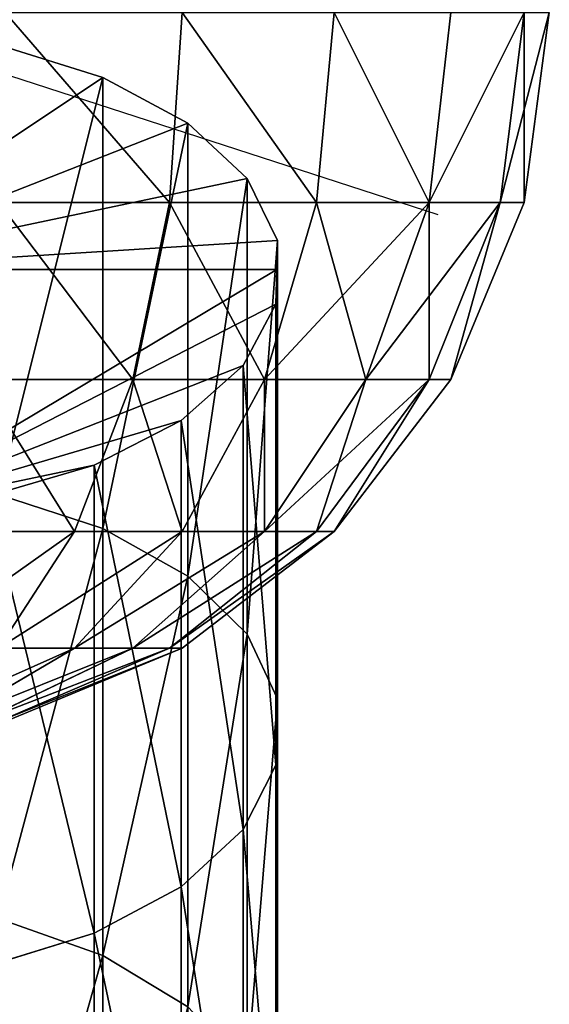
# Model space of a CAD drawing. Units: millimetres. Extents: x -1151 to 5669, y -2342 to 7408.
# Drawn here: x 3577 to 3620, y 4338 to 4418 of the extents above; entities that cross this region are included whole.
import ezdxf

# ---------------------------------------------------------------- set-up
doc = ezdxf.new("R2010")
doc.units = ezdxf.units.MM
doc.layers.get('0').update_dxf_attribs({"true_color": 0xff5454})
doc.layers.add('stal', color=7, linetype='Continuous', true_color=0xadadad)

# ---------------------------------------------------------------- blocks, each defined once
blk = doc.blocks.new('Group#74')
at = {"color": 8, "true_color": 0x64777b}
for p, q in [((61.306, 453.482, 3620.28), (52.763, 456.142, 3615.977)), ((61.306, 416.612, 3597.491), (61.306, 453.482, 3620.28)), ((68.247, 449.753, 3626.314), (61.306, 453.482, 3620.28)), ((68.247, 412.717, 3603.423), (68.247, 449.753, 3626.314)), ((73.111, 445.207, 3633.668), (68.247, 449.753, 3626.314)), ((73.111, 407.97, 3610.652), (73.111, 445.207, 3633.668)), ((75.568, 440.156, 3641.841), (73.111, 445.207, 3633.668)), ((75.515, 437.784, 3645.678), (75.568, 440.156, 3641.841)), ((75.568, 402.695, 3618.686), (75.568, 440.156, 3641.841)), ((75.451, 434.943, 3650.275), (75.515, 437.784, 3645.678)), ((72.766, 429.924, 3658.395), (75.451, 434.943, 3650.275)), ((75.451, 397.251, 3626.978), (75.451, 434.943, 3650.275)), ((67.697, 425.44, 3665.649), (72.766, 429.924, 3658.395)), ((72.766, 392.01, 3634.961), (72.766, 429.924, 3658.395)), ((60.59, 421.798, 3671.542), (67.697, 425.44, 3665.649)), ((67.697, 387.327, 3642.092), (67.697, 425.44, 3665.649)), ((51.929, 419.245, 3675.672), (60.59, 421.798, 3671.542)), ((60.59, 383.524, 3647.885), (60.59, 421.798, 3671.542)), ((61.306, 416.612, 3597.491), (52.763, 419.39, 3593.26)), ((61.306, 381.716, 3573.185), (61.306, 416.612, 3597.491)), ((68.247, 412.717, 3603.423), (61.306, 416.612, 3597.491)), ((68.247, 377.502, 3578.895), (68.247, 412.717, 3603.423)), ((73.111, 407.97, 3610.652), (68.247, 412.717, 3603.423)), ((73.111, 372.367, 3585.854), (73.111, 407.97, 3610.652)), ((75.568, 402.695, 3618.686), (73.111, 407.97, 3610.652)), ((75.515, 400.219, 3622.458), (75.568, 402.695, 3618.686)), ((75.568, 366.66, 3593.587), (75.568, 402.695, 3618.686)), ((75.451, 397.251, 3626.978), (75.515, 400.219, 3622.458)), ((72.766, 392.01, 3634.961), (75.451, 397.251, 3626.978)), ((75.451, 360.77, 3601.568), (75.451, 397.251, 3626.978)), ((67.697, 387.327, 3642.092), (72.766, 392.01, 3634.961)), ((72.766, 355.099, 3609.252), (72.766, 392.01, 3634.961)), ((60.59, 383.524, 3647.885), (67.697, 387.327, 3642.092)), ((67.697, 350.034, 3616.116), (67.697, 387.327, 3642.092)), ((61.306, 381.716, 3573.185), (52.763, 384.722, 3569.113)), ((51.929, 380.858, 3651.945), (60.59, 383.524, 3647.885)), ((60.59, 345.919, 3621.692), (60.59, 383.524, 3647.885)), ((61.306, 348.203, 3547.005), (61.306, 381.716, 3573.185)), ((68.247, 377.502, 3578.895), (61.306, 381.716, 3573.185))]:
    blk.add_line(p, q, dxfattribs=at)
mesh = blk.add_polyface(dxfattribs=at)
corners = [(37.784, 437.784, 3645.678), (43.198, 457.551, 3613.697), (33.265, 457.613, 3613.597), (52.763, 456.142, 3615.977), (61.306, 453.482, 3620.28), (68.247, 449.753, 3626.314), (73.111, 445.207, 3633.668), (75.568, 440.156, 3641.841), (75.515, 437.784, 3645.678), (42.303, 417.955, 3677.758), (75.451, 434.943, 3650.275), (72.766, 429.924, 3658.395), (67.697, 425.44, 3665.649), (60.59, 421.798, 3671.542), (51.929, 419.245, 3675.672)]
mesh.append_faces([[corners[k] for k in face] for face in [(0, 1, 2), (13, 9, 14)]], dxfattribs={"vtx0": -1, "color": 8})
mesh.append_faces([[corners[k] for k in face] for face in [(1, 0, 3), (3, 0, 4), (4, 0, 5), (5, 0, 6), (6, 0, 7), (7, 0, 8), (8, 9, 10), (10, 9, 11), (11, 9, 12), (12, 9, 13)]], dxfattribs={"vtx0": -1, "vtx1": -1, "color": 8})
mesh.append_faces([[corners[k] for k in face] for face in [(8, 0, 9)]], dxfattribs={"vtx0": -1, "vtx2": -1, "color": 8})
mesh = blk.add_polyface(dxfattribs=at)
corners = [(61.306, 453.482, 3620.28), (52.763, 419.39, 3593.26), (52.763, 456.142, 3615.977), (61.306, 416.612, 3597.491)]
mesh.append_faces([[corners[k] for k in face] for face in [(0, 1, 2), (1, 0, 3)]], dxfattribs={"vtx0": -1, "color": 8})
mesh = blk.add_polyface(dxfattribs=at)
corners = [(61.306, 416.612, 3597.491), (68.247, 449.753, 3626.314), (68.247, 412.717, 3603.423), (61.306, 453.482, 3620.28)]
mesh.append_faces([[corners[k] for k in face] for face in [(0, 1, 2), (1, 0, 3)]], dxfattribs={"vtx0": -1, "color": 8})
mesh = blk.add_polyface(dxfattribs=at)
corners = [(68.247, 412.717, 3603.423), (73.111, 445.207, 3633.668), (73.111, 407.97, 3610.652), (68.247, 449.753, 3626.314)]
mesh.append_faces([[corners[k] for k in face] for face in [(0, 1, 2), (1, 0, 3)]], dxfattribs={"vtx0": -1, "color": 8})
mesh = blk.add_polyface(dxfattribs=at)
corners = [(73.111, 407.97, 3610.652), (75.568, 440.156, 3641.841), (75.568, 402.695, 3618.686), (73.111, 445.207, 3633.668)]
mesh.append_faces([[corners[k] for k in face] for face in [(0, 1, 2), (1, 0, 3)]], dxfattribs={"vtx0": -1, "color": 8})
mesh = blk.add_polyface(dxfattribs=at)
corners = [(75.515, 400.219, 3622.458), (75.451, 434.943, 3650.275), (75.451, 397.251, 3626.978), (75.568, 402.695, 3618.686), (75.515, 437.784, 3645.678), (75.568, 440.156, 3641.841)]
mesh.append_faces([[corners[k] for k in face] for face in [(0, 1, 2), (4, 3, 5)]], dxfattribs={"vtx0": -1, "color": 8})
mesh.append_faces([[corners[k] for k in face] for face in [(1, 3, 4)]], dxfattribs={"vtx0": -1, "vtx1": -1, "color": 8})
mesh.append_faces([[corners[k] for k in face] for face in [(1, 0, 3)]], dxfattribs={"vtx0": -1, "vtx2": -1, "color": 8})
mesh = blk.add_polyface(dxfattribs=at)
corners = [(75.451, 397.251, 3626.978), (72.766, 429.924, 3658.395), (72.766, 392.01, 3634.961), (75.451, 434.943, 3650.275)]
mesh.append_faces([[corners[k] for k in face] for face in [(0, 1, 2), (1, 0, 3)]], dxfattribs={"vtx0": -1, "color": 8})
mesh = blk.add_polyface(dxfattribs=at)
corners = [(72.766, 392.01, 3634.961), (67.697, 425.44, 3665.649), (67.697, 387.327, 3642.092), (72.766, 429.924, 3658.395)]
mesh.append_faces([[corners[k] for k in face] for face in [(0, 1, 2), (1, 0, 3)]], dxfattribs={"vtx0": -1, "color": 8})
mesh = blk.add_polyface(dxfattribs=at)
corners = [(67.697, 387.327, 3642.092), (60.59, 421.798, 3671.542), (60.59, 383.524, 3647.885), (67.697, 425.44, 3665.649)]
mesh.append_faces([[corners[k] for k in face] for face in [(0, 1, 2), (1, 0, 3)]], dxfattribs={"vtx0": -1, "color": 8})
mesh = blk.add_polyface(dxfattribs=at)
corners = [(60.59, 383.524, 3647.885), (51.929, 419.245, 3675.672), (51.929, 380.858, 3651.945), (60.59, 421.798, 3671.542)]
mesh.append_faces([[corners[k] for k in face] for face in [(0, 1, 2), (1, 0, 3)]], dxfattribs={"vtx0": -1, "color": 8})
mesh = blk.add_polyface(dxfattribs=at)
corners = [(61.306, 416.612, 3597.491), (52.763, 384.722, 3569.113), (52.763, 419.39, 3593.26), (61.306, 381.716, 3573.185)]
mesh.append_faces([[corners[k] for k in face] for face in [(0, 1, 2), (1, 0, 3)]], dxfattribs={"vtx0": -1, "color": 8})
mesh = blk.add_polyface(dxfattribs=at)
corners = [(61.306, 381.716, 3573.185), (68.247, 412.717, 3603.423), (68.247, 377.502, 3578.895), (61.306, 416.612, 3597.491)]
mesh.append_faces([[corners[k] for k in face] for face in [(0, 1, 2), (1, 0, 3)]], dxfattribs={"vtx0": -1, "color": 8})
mesh = blk.add_polyface(dxfattribs=at)
corners = [(68.247, 377.502, 3578.895), (73.111, 407.97, 3610.652), (73.111, 372.367, 3585.854), (68.247, 412.717, 3603.423)]
mesh.append_faces([[corners[k] for k in face] for face in [(0, 1, 2), (1, 0, 3)]], dxfattribs={"vtx0": -1, "color": 8})
mesh = blk.add_polyface(dxfattribs=at)
corners = [(73.111, 372.367, 3585.854), (75.568, 402.695, 3618.686), (75.568, 366.66, 3593.587), (73.111, 407.97, 3610.652)]
mesh.append_faces([[corners[k] for k in face] for face in [(0, 1, 2), (1, 0, 3)]], dxfattribs={"vtx0": -1, "color": 8})
mesh = blk.add_polyface(dxfattribs=at)
corners = [(75.515, 363.98, 3597.218), (75.451, 397.251, 3626.978), (75.451, 360.77, 3601.568), (75.568, 366.66, 3593.587), (75.515, 400.219, 3622.458), (75.568, 402.695, 3618.686)]
mesh.append_faces([[corners[k] for k in face] for face in [(0, 1, 2), (4, 3, 5)]], dxfattribs={"vtx0": -1, "color": 8})
mesh.append_faces([[corners[k] for k in face] for face in [(1, 3, 4)]], dxfattribs={"vtx0": -1, "vtx1": -1, "color": 8})
mesh.append_faces([[corners[k] for k in face] for face in [(1, 0, 3)]], dxfattribs={"vtx0": -1, "vtx2": -1, "color": 8})
mesh = blk.add_polyface(dxfattribs=at)
corners = [(75.451, 360.77, 3601.568), (72.766, 392.01, 3634.961), (72.766, 355.099, 3609.252), (75.451, 397.251, 3626.978)]
mesh.append_faces([[corners[k] for k in face] for face in [(0, 1, 2), (1, 0, 3)]], dxfattribs={"vtx0": -1, "color": 8})
mesh = blk.add_polyface(dxfattribs=at)
corners = [(72.766, 355.099, 3609.252), (67.697, 387.327, 3642.092), (67.697, 350.034, 3616.116), (72.766, 392.01, 3634.961)]
mesh.append_faces([[corners[k] for k in face] for face in [(0, 1, 2), (1, 0, 3)]], dxfattribs={"vtx0": -1, "color": 8})
mesh = blk.add_polyface(dxfattribs=at)
corners = [(67.697, 350.034, 3616.116), (60.59, 383.524, 3647.885), (60.59, 345.919, 3621.692), (67.697, 387.327, 3642.092)]
mesh.append_faces([[corners[k] for k in face] for face in [(0, 1, 2), (1, 0, 3)]], dxfattribs={"vtx0": -1, "color": 8})
mesh = blk.add_polyface(dxfattribs=at)
corners = [(61.306, 381.716, 3573.185), (52.763, 351.427, 3543.104), (52.763, 384.722, 3569.113), (61.306, 348.203, 3547.005)]
mesh.append_faces([[corners[k] for k in face] for face in [(0, 1, 2), (1, 0, 3)]], dxfattribs={"vtx0": -1, "color": 8})
mesh = blk.add_polyface(dxfattribs=at)
corners = [(60.59, 345.919, 3621.692), (51.929, 380.858, 3651.945), (51.929, 343.034, 3625.6), (60.59, 383.524, 3647.885)]
mesh.append_faces([[corners[k] for k in face] for face in [(0, 1, 2), (1, 0, 3)]], dxfattribs={"vtx0": -1, "color": 8})
mesh = blk.add_polyface(dxfattribs=at)
corners = [(61.306, 348.203, 3547.005), (68.247, 377.502, 3578.895), (68.247, 343.683, 3552.476), (61.306, 381.716, 3573.185)]
mesh.append_faces([[corners[k] for k in face] for face in [(0, 1, 2), (1, 0, 3)]], dxfattribs={"vtx0": -1, "color": 8})
blk = doc.blocks.new('Group#1')
at = {"layer": 'stal', "color": 8, "true_color": 0x64777b}
for p, q in [((110.921, 37.107, 60.348), (60, 53.654, 33.269)), ((88.978, 38.125, -16.922), (90, 53.654, -18.692)), ((88.978, 38.125, 83.46), (90, 53.654, 85.231)), ((100.981, 38.125, -7.711), (102.426, 53.654, -9.157)), ((100.981, 38.125, 74.25), (102.426, 53.654, 75.696)), ((110.191, 38.125, 4.292), (111.962, 53.654, 3.269)), ((110.191, 38.125, 62.247), (111.962, 53.654, 63.269)), ((115.981, 38.125, 18.269), (117.956, 53.654, 17.74)), ((115.981, 38.125, 48.269), (117.956, 53.654, 48.799)), ((117.956, 38.125, 33.269), (120, 53.654, 33.269)), ((75, 38.125, -22.711), (88.978, 38.125, -16.922)), ((88.978, 38.125, 83.46), (75, 38.125, 89.25)), ((85.981, 23.654, -11.731), (88.978, 38.125, -16.922)), ((85.981, 23.654, 78.269), (88.978, 38.125, 83.46)), ((88.978, 38.125, -16.922), (100.981, 38.125, -7.711)), ((100.981, 38.125, 74.25), (88.978, 38.125, 83.46)), ((96.742, 23.654, -3.473), (100.981, 38.125, -7.711)), ((96.742, 23.654, 70.012), (100.981, 38.125, 74.25)), ((100.981, 38.125, -7.711), (110.191, 38.125, 4.292)), ((110.191, 38.125, 62.247), (100.981, 38.125, 74.25)), ((105, 23.654, 7.289), (110.191, 38.125, 4.292)), ((105, 23.654, 59.25), (110.191, 38.125, 62.247)), ((110.191, 38.125, 4.292), (115.981, 38.125, 18.269)), ((110.191, 23.654, 19.821), (115.981, 38.125, 18.269)), ((110.191, 23.654, 46.718), (115.981, 38.125, 48.269)), ((115.981, 38.125, 48.269), (110.191, 38.125, 62.247)), ((111.962, 23.654, 33.269), (117.956, 38.125, 33.269)), ((115.981, 38.125, 18.269), (117.956, 38.125, 33.269)), ((117.956, 38.125, 33.269), (115.981, 38.125, 48.269)), ((85.981, 23.654, 78.269), (73.449, 23.654, 83.46)), ((73.449, 23.654, -16.922), (85.981, 23.654, -11.731)), ((81.213, 11.228, 70.012), (85.981, 23.654, 78.269)), ((96.742, 23.654, 70.012), (85.981, 23.654, 78.269)), ((85.981, 23.654, -11.731), (96.742, 23.654, -3.473)), ((90, 11.228, 63.269), (96.742, 23.654, 70.012)), ((96.742, 11.228, 54.483), (105, 23.654, 59.25)), ((105, 23.654, 59.25), (96.742, 23.654, 70.012)), ((96.742, 23.654, -3.473), (105, 23.654, 7.289)), ((96.742, 11.228, 12.056), (105, 23.654, 7.289)), ((100.981, 11.228, 22.289), (110.191, 23.654, 19.821)), ((100.981, 11.228, 44.25), (110.191, 23.654, 46.718)), ((102.426, 11.228, 33.269), (111.962, 23.654, 33.269)), ((105, 23.654, 7.289), (110.191, 23.654, 19.821)), ((110.191, 23.654, 46.718), (105, 23.654, 59.25)), ((110.191, 23.654, 19.821), (111.962, 23.654, 33.269)), ((111.962, 23.654, 33.269), (110.191, 23.654, 46.718)), ((81.213, 11.228, 70.012), (70.981, 11.228, 74.25)), ((75, 1.693, 59.25), (81.213, 11.228, 70.012)), ((81.213, 1.693, 54.483), (90, 11.228, 63.269)), ((90, 11.228, 63.269), (81.213, 11.228, 70.012)), ((85.981, 1.693, 48.269), (96.742, 11.228, 54.483)), ((85.981, 1.693, 18.269), (96.742, 11.228, 12.056)), ((88.978, 1.693, 25.505), (100.981, 11.228, 22.289)), ((88.978, 1.693, 41.034), (100.981, 11.228, 44.25)), ((90, 1.693, 33.269), (102.426, 11.228, 33.269)), ((96.742, 11.228, 54.483), (90, 11.228, 63.269)), ((96.742, 11.228, 12.056), (100.981, 11.228, 22.289)), ((100.981, 11.228, 44.25), (96.742, 11.228, 54.483)), ((100.981, 11.228, 22.289), (102.426, 11.228, 33.269)), ((102.426, 11.228, 33.269), (100.981, 11.228, 44.25)), ((70.981, -4.301, 22.289), (81.213, 1.693, 12.056)), ((70.981, -4.301, 44.25), (81.213, 1.693, 54.483)), ((73.449, -4.301, 25.505), (85.981, 1.693, 18.269)), ((73.449, -4.301, 41.034), (85.981, 1.693, 48.269)), ((75, -4.301, 29.25), (88.978, 1.693, 25.505)), ((75, -4.301, 37.289), (88.978, 1.693, 41.034)), ((81.213, 1.693, 54.483), (75, 1.693, 59.25)), ((75, 1.693, 7.289), (81.213, 1.693, 12.056)), ((75.529, -4.301, 33.269), (90, 1.693, 33.269)), ((85.981, 1.693, 48.269), (81.213, 1.693, 54.483)), ((81.213, 1.693, 12.056), (85.981, 1.693, 18.269)), ((85.981, 1.693, 18.269), (88.978, 1.693, 25.505)), ((88.978, 1.693, 41.034), (85.981, 1.693, 48.269)), ((88.978, 1.693, 25.505), (90, 1.693, 33.269)), ((90, 1.693, 33.269), (88.978, 1.693, 41.034))]:
    blk.add_line(p, q, dxfattribs=at)
mesh = blk.add_polyface(dxfattribs=at)
corners = [(75.529, 53.654, -24.686), (88.978, 38.125, -16.922), (75, 38.125, -22.711), (90, 53.654, -18.692)]
mesh.append_faces([[corners[k] for k in face] for face in [(0, 1, 2), (1, 0, 3)]], dxfattribs={"vtx0": -1, "color": 8})
mesh = blk.add_polyface(dxfattribs=at)
corners = [(88.978, 38.125, 83.46), (75.529, 53.654, 91.225), (75, 38.125, 89.25), (90, 53.654, 85.231)]
mesh.append_faces([[corners[k] for k in face] for face in [(0, 1, 2), (1, 0, 3)]], dxfattribs={"vtx0": -1, "color": 8})
mesh = blk.add_polyface(dxfattribs=at)
corners = [(90, 53.654, -18.692), (100.981, 38.125, -7.711), (88.978, 38.125, -16.922), (102.426, 53.654, -9.157)]
mesh.append_faces([[corners[k] for k in face] for face in [(0, 1, 2), (1, 0, 3)]], dxfattribs={"vtx0": -1, "color": 8})
mesh = blk.add_polyface(dxfattribs=at)
corners = [(100.981, 38.125, 74.25), (90, 53.654, 85.231), (88.978, 38.125, 83.46), (102.426, 53.654, 75.696)]
mesh.append_faces([[corners[k] for k in face] for face in [(0, 1, 2), (1, 0, 3)]], dxfattribs={"vtx0": -1, "color": 8})
mesh = blk.add_polyface(dxfattribs=at)
corners = [(102.426, 53.654, -9.157), (110.191, 38.125, 4.292), (100.981, 38.125, -7.711), (111.962, 53.654, 3.269)]
mesh.append_faces([[corners[k] for k in face] for face in [(0, 1, 2), (1, 0, 3)]], dxfattribs={"vtx0": -1, "color": 8})
mesh = blk.add_polyface(dxfattribs=at)
corners = [(110.191, 38.125, 62.247), (102.426, 53.654, 75.696), (100.981, 38.125, 74.25), (111.962, 53.654, 63.269)]
mesh.append_faces([[corners[k] for k in face] for face in [(0, 1, 2), (1, 0, 3)]], dxfattribs={"vtx0": -1, "color": 8})
mesh = blk.add_polyface(dxfattribs=at)
corners = [(110.191, 38.125, 4.292), (117.956, 53.654, 17.74), (115.981, 38.125, 18.269), (111.962, 53.654, 3.269)]
mesh.append_faces([[corners[k] for k in face] for face in [(0, 1, 2), (1, 0, 3)]], dxfattribs={"vtx0": -1, "color": 8})
mesh = blk.add_polyface(dxfattribs=at)
corners = [(117.956, 53.654, 48.799), (110.191, 38.125, 62.247), (115.981, 38.125, 48.269), (111.962, 53.654, 63.269)]
mesh.append_faces([[corners[k] for k in face] for face in [(0, 1, 2), (1, 0, 3)]], dxfattribs={"vtx0": -1, "color": 8})
mesh = blk.add_polyface(dxfattribs=at)
corners = [(117.956, 53.654, 17.74), (117.956, 38.125, 33.269), (115.981, 38.125, 18.269), (120, 53.654, 33.269)]
mesh.append_faces([[corners[k] for k in face] for face in [(0, 1, 2), (1, 0, 3)]], dxfattribs={"vtx0": -1, "color": 8})
mesh = blk.add_polyface(dxfattribs=at)
corners = [(120, 53.654, 33.269), (115.981, 38.125, 48.269), (117.956, 38.125, 33.269), (117.956, 53.654, 48.799)]
mesh.append_faces([[corners[k] for k in face] for face in [(0, 1, 2), (1, 0, 3)]], dxfattribs={"vtx0": -1, "color": 8})
mesh = blk.add_polyface(dxfattribs=at)
corners = [(75, 38.125, -22.711), (85.981, 23.654, -11.731), (73.449, 23.654, -16.922), (88.978, 38.125, -16.922)]
mesh.append_faces([[corners[k] for k in face] for face in [(0, 1, 2), (1, 0, 3)]], dxfattribs={"vtx0": -1, "color": 8})
mesh = blk.add_polyface(dxfattribs=at)
corners = [(85.981, 23.654, 78.269), (75, 38.125, 89.25), (73.449, 23.654, 83.46), (88.978, 38.125, 83.46)]
mesh.append_faces([[corners[k] for k in face] for face in [(0, 1, 2), (1, 0, 3)]], dxfattribs={"vtx0": -1, "color": 8})
mesh = blk.add_polyface(dxfattribs=at)
corners = [(88.978, 38.125, -16.922), (96.742, 23.654, -3.473), (85.981, 23.654, -11.731), (100.981, 38.125, -7.711)]
mesh.append_faces([[corners[k] for k in face] for face in [(0, 1, 2), (1, 0, 3)]], dxfattribs={"vtx0": -1, "color": 8})
mesh = blk.add_polyface(dxfattribs=at)
corners = [(96.742, 23.654, 70.012), (88.978, 38.125, 83.46), (85.981, 23.654, 78.269), (100.981, 38.125, 74.25)]
mesh.append_faces([[corners[k] for k in face] for face in [(0, 1, 2), (1, 0, 3)]], dxfattribs={"vtx0": -1, "color": 8})
mesh = blk.add_polyface(dxfattribs=at)
corners = [(100.981, 38.125, -7.711), (105, 23.654, 7.289), (96.742, 23.654, -3.473), (110.191, 38.125, 4.292)]
mesh.append_faces([[corners[k] for k in face] for face in [(0, 1, 2), (1, 0, 3)]], dxfattribs={"vtx0": -1, "color": 8})
mesh = blk.add_polyface(dxfattribs=at)
corners = [(110.191, 38.125, 62.247), (96.742, 23.654, 70.012), (105, 23.654, 59.25), (100.981, 38.125, 74.25)]
mesh.append_faces([[corners[k] for k in face] for face in [(0, 1, 2), (1, 0, 3)]], dxfattribs={"vtx0": -1, "color": 8})
mesh = blk.add_polyface(dxfattribs=at)
corners = [(105, 23.654, 7.289), (115.981, 38.125, 18.269), (110.191, 23.654, 19.821), (110.191, 38.125, 4.292)]
mesh.append_faces([[corners[k] for k in face] for face in [(0, 1, 2), (1, 0, 3)]], dxfattribs={"vtx0": -1, "color": 8})
mesh = blk.add_polyface(dxfattribs=at)
corners = [(110.191, 23.654, 46.718), (110.191, 38.125, 62.247), (105, 23.654, 59.25), (115.981, 38.125, 48.269)]
mesh.append_faces([[corners[k] for k in face] for face in [(0, 1, 2), (1, 0, 3)]], dxfattribs={"vtx0": -1, "color": 8})
mesh = blk.add_polyface(dxfattribs=at)
corners = [(115.981, 38.125, 18.269), (111.962, 23.654, 33.269), (110.191, 23.654, 19.821), (117.956, 38.125, 33.269)]
mesh.append_faces([[corners[k] for k in face] for face in [(0, 1, 2), (1, 0, 3)]], dxfattribs={"vtx0": -1, "color": 8})
mesh = blk.add_polyface(dxfattribs=at)
corners = [(111.962, 23.654, 33.269), (115.981, 38.125, 48.269), (110.191, 23.654, 46.718), (117.956, 38.125, 33.269)]
mesh.append_faces([[corners[k] for k in face] for face in [(0, 1, 2), (1, 0, 3)]], dxfattribs={"vtx0": -1, "color": 8})
mesh = blk.add_polyface(dxfattribs=at)
corners = [(81.213, 11.228, 70.012), (73.449, 23.654, 83.46), (70.981, 11.228, 74.25), (85.981, 23.654, 78.269)]
mesh.append_faces([[corners[k] for k in face] for face in [(0, 1, 2), (1, 0, 3)]], dxfattribs={"vtx0": -1, "color": 8})
mesh = blk.add_polyface(dxfattribs=at)
corners = [(90, 11.228, 63.269), (85.981, 23.654, 78.269), (81.213, 11.228, 70.012), (96.742, 23.654, 70.012)]
mesh.append_faces([[corners[k] for k in face] for face in [(0, 1, 2), (1, 0, 3)]], dxfattribs={"vtx0": -1, "color": 8})
mesh = blk.add_polyface(dxfattribs=at)
corners = [(96.742, 11.228, 54.483), (96.742, 23.654, 70.012), (90, 11.228, 63.269), (105, 23.654, 59.25)]
mesh.append_faces([[corners[k] for k in face] for face in [(0, 1, 2), (1, 0, 3)]], dxfattribs={"vtx0": -1, "color": 8})
mesh = blk.add_polyface(dxfattribs=at)
corners = [(105, 23.654, 7.289), (100.981, 11.228, 22.289), (96.742, 11.228, 12.056), (110.191, 23.654, 19.821)]
mesh.append_faces([[corners[k] for k in face] for face in [(0, 1, 2), (1, 0, 3)]], dxfattribs={"vtx0": -1, "color": 8})
mesh = blk.add_polyface(dxfattribs=at)
corners = [(110.191, 23.654, 46.718), (96.742, 11.228, 54.483), (100.981, 11.228, 44.25), (105, 23.654, 59.25)]
mesh.append_faces([[corners[k] for k in face] for face in [(0, 1, 2), (1, 0, 3)]], dxfattribs={"vtx0": -1, "color": 8})
mesh = blk.add_polyface(dxfattribs=at)
corners = [(110.191, 23.654, 19.821), (102.426, 11.228, 33.269), (100.981, 11.228, 22.289), (111.962, 23.654, 33.269)]
mesh.append_faces([[corners[k] for k in face] for face in [(0, 1, 2), (1, 0, 3)]], dxfattribs={"vtx0": -1, "color": 8})
mesh = blk.add_polyface(dxfattribs=at)
corners = [(102.426, 11.228, 33.269), (110.191, 23.654, 46.718), (100.981, 11.228, 44.25), (111.962, 23.654, 33.269)]
mesh.append_faces([[corners[k] for k in face] for face in [(0, 1, 2), (1, 0, 3)]], dxfattribs={"vtx0": -1, "color": 8})
mesh = blk.add_polyface(dxfattribs=at)
corners = [(81.213, 11.228, 70.012), (67.765, 1.693, 62.247), (75, 1.693, 59.25), (70.981, 11.228, 74.25)]
mesh.append_faces([[corners[k] for k in face] for face in [(0, 1, 2), (1, 0, 3)]], dxfattribs={"vtx0": -1, "color": 8})
mesh = blk.add_polyface(dxfattribs=at)
corners = [(90, 11.228, 63.269), (75, 1.693, 59.25), (81.213, 1.693, 54.483), (81.213, 11.228, 70.012)]
mesh.append_faces([[corners[k] for k in face] for face in [(0, 1, 2), (1, 0, 3)]], dxfattribs={"vtx0": -1, "color": 8})
mesh = blk.add_polyface(dxfattribs=at)
corners = [(96.742, 11.228, 54.483), (81.213, 1.693, 54.483), (85.981, 1.693, 48.269), (90, 11.228, 63.269)]
mesh.append_faces([[corners[k] for k in face] for face in [(0, 1, 2), (1, 0, 3)]], dxfattribs={"vtx0": -1, "color": 8})
mesh = blk.add_polyface(dxfattribs=at)
corners = [(100.981, 11.228, 22.289), (85.981, 1.693, 18.269), (96.742, 11.228, 12.056), (88.978, 1.693, 25.505)]
mesh.append_faces([[corners[k] for k in face] for face in [(0, 1, 2), (1, 0, 3)]], dxfattribs={"vtx0": -1, "color": 8})
mesh = blk.add_polyface(dxfattribs=at)
corners = [(100.981, 11.228, 44.25), (85.981, 1.693, 48.269), (88.978, 1.693, 41.034), (96.742, 11.228, 54.483)]
mesh.append_faces([[corners[k] for k in face] for face in [(0, 1, 2), (1, 0, 3)]], dxfattribs={"vtx0": -1, "color": 8})
mesh = blk.add_polyface(dxfattribs=at)
corners = [(102.426, 11.228, 33.269), (88.978, 1.693, 25.505), (100.981, 11.228, 22.289), (90, 1.693, 33.269)]
mesh.append_faces([[corners[k] for k in face] for face in [(0, 1, 2), (1, 0, 3)]], dxfattribs={"vtx0": -1, "color": 8})
mesh = blk.add_polyface(dxfattribs=at)
corners = [(102.426, 11.228, 33.269), (88.978, 1.693, 41.034), (90, 1.693, 33.269), (100.981, 11.228, 44.25)]
mesh.append_faces([[corners[k] for k in face] for face in [(0, 1, 2), (1, 0, 3)]], dxfattribs={"vtx0": -1, "color": 8})
mesh = blk.add_polyface(dxfattribs=at)
corners = [(81.213, 1.693, 12.056), (67.765, -4.301, 19.821), (75, 1.693, 7.289), (70.981, -4.301, 22.289)]
mesh.append_faces([[corners[k] for k in face] for face in [(0, 1, 2), (1, 0, 3)]], dxfattribs={"vtx0": -1, "color": 8})
mesh = blk.add_polyface(dxfattribs=at)
corners = [(81.213, 1.693, 54.483), (67.765, -4.301, 46.718), (70.981, -4.301, 44.25), (75, 1.693, 59.25)]
mesh.append_faces([[corners[k] for k in face] for face in [(0, 1, 2), (1, 0, 3)]], dxfattribs={"vtx0": -1, "color": 8})
mesh = blk.add_polyface(dxfattribs=at)
corners = [(85.981, 1.693, 18.269), (70.981, -4.301, 22.289), (81.213, 1.693, 12.056), (73.449, -4.301, 25.505)]
mesh.append_faces([[corners[k] for k in face] for face in [(0, 1, 2), (1, 0, 3)]], dxfattribs={"vtx0": -1, "color": 8})
mesh = blk.add_polyface(dxfattribs=at)
corners = [(85.981, 1.693, 48.269), (70.981, -4.301, 44.25), (73.449, -4.301, 41.034), (81.213, 1.693, 54.483)]
mesh.append_faces([[corners[k] for k in face] for face in [(0, 1, 2), (1, 0, 3)]], dxfattribs={"vtx0": -1, "color": 8})
mesh = blk.add_polyface(dxfattribs=at)
corners = [(88.978, 1.693, 25.505), (73.449, -4.301, 25.505), (85.981, 1.693, 18.269), (75, -4.301, 29.25)]
mesh.append_faces([[corners[k] for k in face] for face in [(0, 1, 2), (1, 0, 3)]], dxfattribs={"vtx0": -1, "color": 8})
mesh = blk.add_polyface(dxfattribs=at)
corners = [(88.978, 1.693, 41.034), (73.449, -4.301, 41.034), (75, -4.301, 37.289), (85.981, 1.693, 48.269)]
mesh.append_faces([[corners[k] for k in face] for face in [(0, 1, 2), (1, 0, 3)]], dxfattribs={"vtx0": -1, "color": 8})
mesh = blk.add_polyface(dxfattribs=at)
corners = [(90, 1.693, 33.269), (75, -4.301, 29.25), (88.978, 1.693, 25.505), (75.529, -4.301, 33.269)]
mesh.append_faces([[corners[k] for k in face] for face in [(0, 1, 2), (1, 0, 3)]], dxfattribs={"vtx0": -1, "color": 8})
mesh = blk.add_polyface(dxfattribs=at)
corners = [(90, 1.693, 33.269), (75, -4.301, 37.289), (75.529, -4.301, 33.269), (88.978, 1.693, 41.034)]
mesh.append_faces([[corners[k] for k in face] for face in [(0, 1, 2), (1, 0, 3)]], dxfattribs={"vtx0": -1, "color": 8})
blk = doc.blocks.new('Component#21')
at = {"rotation": 180.0000000000001}
for name, p in [('Group#74', (97.784, 1319.379)), ('Group#1', (120, 914.25, 3612.408))]:
    blk.add_blockref(name, p, dxfattribs=at)

msp = doc.modelspace()

# ---------------------------------------------------------------- block references
at = {"rotation": 179.9999999999999}
msp.add_blockref('Component#21', (3620.176, 5279.564), dxfattribs=at)

doc.saveas('drawing.dxf')
